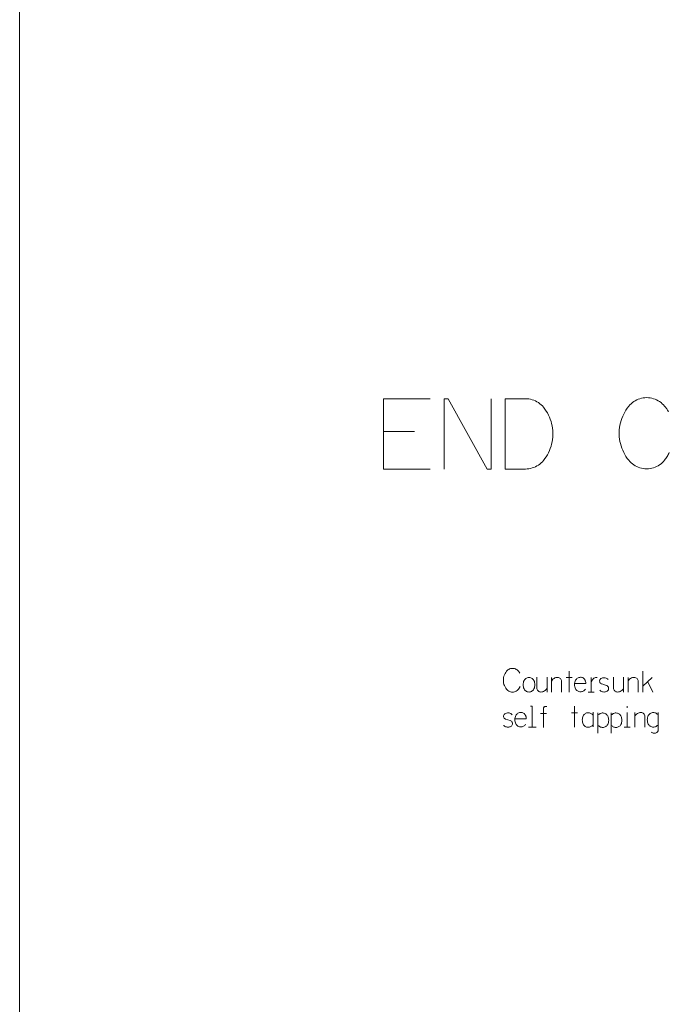
# Model space of a CAD drawing. Units: inches. Extents: x 9 to 586, y 10 to 833.
# Drawn here: x 9 to 115, y 170 to 330 of the extents above; entities that cross this region are included whole.
import ezdxf

# ---------------------------------------------------------------- set-up
doc = ezdxf.new("R2010")
doc.units = ezdxf.units.IN
doc.header["$MEASUREMENT"] = 0
doc.layers.add('Layer 1', color=7, linetype='Continuous')

msp = doc.modelspace()

# ---------------------------------------------------------------- linework, layer by layer
at = {"layer": 'Layer 1', "color": 7, "lineweight": 5, "true_color": 0xffffff}
msp.add_lwpolyline([(9.34, 10.29), (9.34, 833.07)], dxfattribs=at)
at = {"layer": 'Layer 1', "color": 179, "lineweight": 5, "true_color": 0x191924}
for points in [[(114.19, 267.47), (114.01, 267.68), (113.81, 267.87), (113.6, 268.06), (113.37, 268.22), (113.13, 268.37), (112.89, 268.5), (112.63, 268.61), (112.37, 268.7), (112.1, 268.78), (111.82, 268.83), (111.55, 268.86), (111.27, 268.87), (110.99, 268.86), (110.71, 268.83), (110.44, 268.78), (110.17, 268.7), (109.9, 268.61), (109.65, 268.5), (109.4, 268.37), (109.16, 268.22), (108.94, 268.06), (108.73, 267.87), (108.53, 267.68), (108.35, 267.47)], [(68.46, 268.7), (68.46, 257.27)], [(76.08, 268.7), (68.46, 268.7)], [(78.37, 268.7), (79, 268.7)], [(78.37, 257.27), (78.37, 268.7)], [(79, 268.7), (85.35, 257.27)], [(85.99, 257.27), (85.99, 268.7)], [(88.27, 268.7), (88.27, 257.27)], [(91.57, 268.7), (88.27, 268.7)], [(94.49, 267.31), (94.31, 267.52), (94.11, 267.71), (93.9, 267.89), (93.68, 268.06), (93.44, 268.21), (93.19, 268.34), (92.94, 268.45), (92.67, 268.54), (92.4, 268.61), (92.13, 268.66), (91.85, 268.69), (91.57, 268.7)], [(94.49, 258.67), (94.72, 258.97), (94.93, 259.27), (95.13, 259.59), (95.3, 259.92), (95.46, 260.26), (95.6, 260.61), (95.72, 260.96), (95.82, 261.32), (95.9, 261.69), (95.96, 262.06), (96, 262.43), (96.02, 262.8), (96.02, 263.17), (96, 263.55), (95.96, 263.92), (95.9, 264.29), (95.82, 264.65), (95.72, 265.01), (95.6, 265.37), (95.46, 265.71), (95.3, 266.05), (95.13, 266.38), (94.93, 266.7), (94.72, 267.01), (94.49, 267.31)], [(108.35, 267.47), (108.12, 267.17), (107.9, 266.85), (107.7, 266.53), (107.53, 266.19), (107.37, 265.85), (107.23, 265.5), (107.1, 265.14), (107, 264.77), (106.92, 264.4), (106.86, 264.03), (106.82, 263.65), (106.8, 263.27), (106.8, 262.89), (106.82, 262.52), (106.86, 262.14), (106.92, 261.77), (107, 261.4), (107.1, 261.03), (107.23, 260.67), (107.37, 260.32), (107.53, 259.98), (107.7, 259.64), (107.9, 259.32), (108.12, 259), (108.35, 258.7)], [(114.82, 266.58), (114.75, 266.69), (114.68, 266.81), (114.6, 266.92), (114.52, 267.03), (114.44, 267.14), (114.36, 267.25), (114.27, 267.36), (114.19, 267.47)], [(68.59, 263.37), (73.54, 263.37)], [(114.19, 258.7), (114.3, 258.85), (114.4, 259), (114.51, 259.16), (114.6, 259.32), (114.7, 259.48), (114.79, 259.64), (114.87, 259.81), (114.95, 259.97)], [(91.57, 257.27), (91.85, 257.28), (92.13, 257.31), (92.4, 257.36), (92.67, 257.44), (92.94, 257.53), (93.19, 257.64), (93.44, 257.77), (93.68, 257.91), (93.9, 258.08), (94.11, 258.26), (94.31, 258.46), (94.49, 258.67)], [(108.35, 258.7), (108.53, 258.49), (108.73, 258.29), (108.94, 258.11), (109.16, 257.95), (109.4, 257.8), (109.65, 257.67), (109.9, 257.56), (110.17, 257.47), (110.44, 257.39), (110.71, 257.34), (110.99, 257.31), (111.27, 257.3), (111.55, 257.31), (111.82, 257.34), (112.1, 257.39), (112.37, 257.47), (112.63, 257.56), (112.89, 257.67), (113.13, 257.8), (113.37, 257.95), (113.6, 258.11), (113.81, 258.29), (114.01, 258.49), (114.19, 258.7)], [(68.46, 257.27), (76.08, 257.27)], [(85.35, 257.27), (85.99, 257.27)], [(88.27, 257.27), (91.57, 257.27)], [(88.49, 224.41), (88.35, 224.23), (88.24, 224.03), (88.14, 223.83), (88.07, 223.62), (88.01, 223.4), (87.98, 223.18), (87.97, 222.95), (87.98, 222.72), (88.01, 222.5), (88.07, 222.28), (88.14, 222.07), (88.24, 221.87), (88.35, 221.67), (88.49, 221.49)], [(90.43, 224.41), (90.33, 224.53), (90.2, 224.63), (90.07, 224.72), (89.93, 224.79), (89.77, 224.84), (89.62, 224.87), (89.46, 224.88), (89.3, 224.87), (89.14, 224.84), (88.99, 224.79), (88.85, 224.72), (88.71, 224.63), (88.59, 224.53), (88.49, 224.41)], [(90.64, 224.11), (90.62, 224.15), (90.6, 224.19), (90.57, 224.23), (90.54, 224.27), (90.52, 224.3), (90.49, 224.34), (90.46, 224.37), (90.43, 224.41)], [(98.65, 224.44), (98.65, 221.01)], [(110.66, 224.44), (110.66, 221.01)], [(91.34, 222.9), (91.27, 222.74), (91.22, 222.57), (91.19, 222.39), (91.18, 222.21), (91.19, 222.04), (91.22, 221.86), (91.27, 221.69), (91.34, 221.53)], [(92.94, 222.9), (92.87, 223.02), (92.78, 223.13), (92.67, 223.22), (92.55, 223.3), (92.42, 223.35), (92.28, 223.39), (92.14, 223.4), (92, 223.39), (91.86, 223.35), (91.73, 223.3), (91.61, 223.22), (91.51, 223.13), (91.41, 223.02), (91.34, 222.9)], [(92.94, 221.53), (93.01, 221.69), (93.06, 221.86), (93.09, 222.04), (93.1, 222.21), (93.09, 222.39), (93.06, 222.57), (93.01, 222.74), (92.94, 222.9)], [(93.43, 223.43), (93.43, 221.68)], [(95.07, 223.43), (95.07, 221.03)], [(96.79, 223.41), (96.64, 223.4), (96.49, 223.37), (96.35, 223.32), (96.21, 223.25), (96.09, 223.16), (95.98, 223.05), (95.88, 222.93), (95.8, 222.8)], [(95.8, 221.01), (95.8, 223.41)], [(97.44, 222.76), (97.43, 222.89), (97.39, 223.01), (97.33, 223.13), (97.25, 223.22), (97.15, 223.3), (97.04, 223.36), (96.92, 223.4), (96.79, 223.41)], [(97.44, 221.01), (97.44, 222.76)], [(98.19, 223.37), (99.14, 223.37)], [(99.7, 222.94), (99.63, 222.78), (99.58, 222.61), (99.55, 222.43), (99.54, 222.25), (99.55, 222.08), (99.58, 221.9), (99.63, 221.73), (99.7, 221.57)], [(99.55, 222.4), (101.38, 222.4)], [(100.5, 223.43), (100.38, 223.42), (100.26, 223.4), (100.14, 223.36), (100.03, 223.3), (99.93, 223.23), (99.84, 223.14), (99.76, 223.04), (99.7, 222.94)], [(101.22, 223.01), (101.16, 223.11), (101.09, 223.19), (101.01, 223.26), (100.92, 223.32), (100.82, 223.37), (100.72, 223.4), (100.61, 223.43), (100.5, 223.43)], [(101.38, 222.4), (101.38, 222.48), (101.37, 222.56), (101.36, 222.64), (101.34, 222.72), (101.32, 222.8), (101.29, 222.87), (101.26, 222.94), (101.22, 223.01)], [(103.24, 223.41), (103.1, 223.4), (102.96, 223.37), (102.83, 223.33), (102.7, 223.26), (102.59, 223.18), (102.49, 223.08), (102.4, 222.97), (102.33, 222.84), (102.28, 222.71), (102.25, 222.57)], [(102.25, 223.41), (102.25, 221.01)], [(103.84, 223.22), (103.76, 223.16), (103.7, 223.08), (103.65, 222.99), (103.62, 222.89), (103.62, 222.79), (103.63, 222.69), (103.66, 222.6), (103.71, 222.51), (103.78, 222.44), (103.86, 222.38), (103.96, 222.34)], [(105.02, 223.07), (104.92, 223.16), (104.8, 223.24), (104.67, 223.3), (104.53, 223.34), (104.39, 223.36), (104.24, 223.36), (104.1, 223.33), (103.97, 223.28), (103.84, 223.22)], [(105.88, 223.43), (105.88, 221.68)], [(107.52, 223.43), (107.52, 221.03)], [(109.25, 223.41), (109.09, 223.4), (108.94, 223.37), (108.8, 223.32), (108.66, 223.25), (108.54, 223.16), (108.43, 223.05), (108.33, 222.93), (108.26, 222.8)], [(108.26, 221.01), (108.26, 223.41)], [(109.89, 222.76), (109.88, 222.89), (109.85, 223.01), (109.79, 223.13), (109.71, 223.22), (109.61, 223.3), (109.49, 223.36), (109.37, 223.4), (109.25, 223.41)], [(109.89, 221.01), (109.89, 222.76)], [(110.66, 221.96), (112.18, 223.41)], [(112.29, 221.01), (111.46, 222.69)], [(88.49, 221.49), (88.59, 221.37), (88.71, 221.27), (88.85, 221.18), (88.99, 221.11), (89.14, 221.06), (89.3, 221.03), (89.46, 221.02), (89.62, 221.03), (89.77, 221.06), (89.93, 221.11), (90.07, 221.18), (90.2, 221.27), (90.33, 221.37), (90.43, 221.49)], [(90.43, 221.49), (90.47, 221.54), (90.5, 221.59), (90.54, 221.64), (90.57, 221.69), (90.6, 221.75), (90.63, 221.8), (90.66, 221.86), (90.69, 221.91)], [(91.34, 221.53), (91.41, 221.41), (91.51, 221.3), (91.61, 221.21), (91.73, 221.13), (91.86, 221.08), (92, 221.04), (92.14, 221.03), (92.28, 221.04), (92.42, 221.08), (92.55, 221.13), (92.67, 221.21), (92.78, 221.3), (92.87, 221.41), (92.94, 221.53)], [(93.43, 221.68), (93.44, 221.55), (93.48, 221.43), (93.54, 221.32), (93.62, 221.22), (93.72, 221.14), (93.83, 221.08), (93.95, 221.04), (94.08, 221.03)], [(94.08, 221.03), (94.23, 221.04), (94.38, 221.07), (94.52, 221.13), (94.66, 221.2), (94.78, 221.29), (94.89, 221.39), (94.99, 221.51), (95.07, 221.64)], [(99.7, 221.57), (99.76, 221.46), (99.84, 221.36), (99.93, 221.28), (100.03, 221.21), (100.14, 221.15), (100.26, 221.11), (100.38, 221.08), (100.5, 221.07)], [(100.5, 221.07), (100.62, 221.08), (100.73, 221.1), (100.84, 221.14), (100.95, 221.18), (101.05, 221.24), (101.14, 221.32), (101.23, 221.4), (101.3, 221.49)], [(101.76, 221.01), (102.74, 221.01)], [(103.65, 221.35), (103.67, 221.32), (103.69, 221.29), (103.71, 221.27), (103.73, 221.24), (103.76, 221.22), (103.78, 221.2), (103.81, 221.18), (103.84, 221.16)], [(103.84, 221.16), (103.96, 221.1), (104.08, 221.06), (104.21, 221.04), (104.34, 221.03), (104.47, 221.04), (104.59, 221.06), (104.72, 221.1), (104.83, 221.16)], [(103.96, 222.34), (104.72, 222.11)], [(104.83, 221.16), (104.92, 221.23), (104.99, 221.31), (105.05, 221.4), (105.08, 221.51), (105.09, 221.62), (105.08, 221.73), (105.04, 221.83), (104.98, 221.93), (104.91, 222.01), (104.82, 222.07), (104.72, 222.11)], [(105.88, 221.68), (105.89, 221.55), (105.93, 221.43), (105.99, 221.32), (106.07, 221.22), (106.17, 221.14), (106.28, 221.08), (106.4, 221.04), (106.53, 221.03)], [(106.53, 221.03), (106.68, 221.04), (106.83, 221.07), (106.98, 221.13), (107.11, 221.2), (107.24, 221.29), (107.35, 221.39), (107.44, 221.51), (107.52, 221.64)], [(89.4, 217.35), (89.3, 217.45), (89.18, 217.53), (89.05, 217.59), (88.91, 217.63), (88.77, 217.65), (88.62, 217.64), (88.48, 217.62), (88.35, 217.57), (88.22, 217.5)], [(90.82, 217.72), (90.69, 217.71), (90.57, 217.68), (90.46, 217.64), (90.35, 217.58), (90.25, 217.51), (90.16, 217.43), (90.08, 217.33), (90.02, 217.22)], [(91.54, 217.3), (91.48, 217.39), (91.41, 217.47), (91.33, 217.55), (91.23, 217.61), (91.14, 217.65), (91.03, 217.69), (90.93, 217.71), (90.82, 217.72)], [(92.67, 218.73), (92.39, 218.73)], [(92.67, 215.3), (92.67, 218.73)], [(94.78, 218.67), (94.72, 218.66), (94.66, 218.65), (94.61, 218.62), (94.57, 218.58), (94.53, 218.53), (94.5, 218.48), (94.48, 218.42), (94.48, 218.36)], [(94.48, 218.36), (94.48, 215.28)], [(95.05, 218.67), (95.02, 218.67), (94.98, 218.68), (94.95, 218.68), (94.91, 218.68), (94.88, 218.68), (94.85, 218.68), (94.81, 218.67), (94.78, 218.67)], [(99.05, 217.66), (100.01, 217.66)], [(99.51, 218.73), (99.51, 215.3)], [(101.76, 217.67), (101.63, 217.66), (101.51, 217.63), (101.4, 217.59), (101.29, 217.53), (101.19, 217.46), (101.1, 217.38), (101.02, 217.28), (100.96, 217.17)], [(102.56, 217.25), (102.49, 217.34), (102.4, 217.42), (102.31, 217.5), (102.21, 217.56), (102.1, 217.6), (101.99, 217.64), (101.87, 217.66), (101.76, 217.67)], [(102.57, 217.76), (102.57, 215.36)], [(103.34, 217.67), (103.34, 214.36)], [(104.14, 217.63), (104.02, 217.63), (103.9, 217.6), (103.79, 217.57), (103.69, 217.52), (103.59, 217.46), (103.49, 217.39), (103.41, 217.31), (103.34, 217.21)], [(104.94, 217.14), (104.87, 217.24), (104.8, 217.34), (104.71, 217.43), (104.61, 217.5), (104.5, 217.56), (104.38, 217.6), (104.26, 217.62), (104.14, 217.63)], [(105.48, 217.67), (105.48, 214.36)], [(106.28, 217.63), (106.16, 217.63), (106.05, 217.6), (105.94, 217.57), (105.83, 217.52), (105.73, 217.46), (105.64, 217.39), (105.55, 217.31), (105.48, 217.21)], [(107.08, 217.14), (107.02, 217.24), (106.94, 217.34), (106.85, 217.43), (106.75, 217.5), (106.64, 217.56), (106.52, 217.6), (106.4, 217.62), (106.28, 217.63)], [(108.09, 218.76), (108.09, 218.46)], [(108.09, 215.3), (108.09, 217.7)], [(110.34, 217.7), (110.18, 217.69), (110.03, 217.66), (109.89, 217.6), (109.76, 217.53), (109.63, 217.44), (109.52, 217.34), (109.42, 217.22), (109.35, 217.09)], [(109.35, 215.3), (109.35, 217.7)], [(110.98, 217.05), (110.97, 217.18), (110.94, 217.3), (110.88, 217.41), (110.8, 217.51), (110.7, 217.59), (110.59, 217.65), (110.46, 217.69), (110.34, 217.7)], [(112.33, 217.69), (112.21, 217.68), (112.09, 217.66), (111.97, 217.62), (111.86, 217.56), (111.76, 217.49), (111.67, 217.4), (111.6, 217.3), (111.53, 217.2)], [(113.13, 217.27), (113.06, 217.37), (112.98, 217.45), (112.89, 217.52), (112.79, 217.58), (112.68, 217.63), (112.57, 217.66), (112.45, 217.69), (112.33, 217.69)], [(113.13, 214.84), (113.13, 217.69)], [(88.22, 217.5), (88.14, 217.44), (88.08, 217.36), (88.03, 217.27), (88, 217.18), (87.99, 217.08), (88.01, 216.98), (88.04, 216.88), (88.09, 216.8), (88.16, 216.72), (88.24, 216.67), (88.33, 216.63)], [(88.33, 216.63), (89.1, 216.4)], [(89.21, 215.45), (89.3, 215.51), (89.37, 215.59), (89.43, 215.69), (89.46, 215.79), (89.47, 215.9), (89.46, 216.01), (89.42, 216.12), (89.36, 216.21), (89.29, 216.29), (89.2, 216.35), (89.1, 216.4)], [(90.02, 217.22), (89.95, 217.06), (89.9, 216.89), (89.86, 216.72), (89.85, 216.54), (89.86, 216.36), (89.9, 216.19), (89.95, 216.02), (90.02, 215.85)], [(89.86, 216.69), (91.69, 216.69)], [(91.69, 216.69), (91.69, 216.77), (91.69, 216.85), (91.68, 216.93), (91.66, 217.01), (91.64, 217.08), (91.61, 217.16), (91.58, 217.23), (91.54, 217.3)], [(94.02, 217.56), (94.97, 217.56)], [(100.96, 217.17), (100.89, 217.01), (100.84, 216.84), (100.81, 216.66), (100.8, 216.49), (100.81, 216.31), (100.84, 216.14), (100.89, 215.96), (100.96, 215.8)], [(104.94, 215.77), (105.01, 215.93), (105.06, 216.1), (105.09, 216.27), (105.1, 216.45), (105.09, 216.63), (105.06, 216.8), (105.01, 216.97), (104.94, 217.14)], [(107.08, 215.77), (107.15, 215.93), (107.2, 216.1), (107.23, 216.27), (107.24, 216.45), (107.23, 216.63), (107.2, 216.8), (107.15, 216.97), (107.08, 217.14)], [(110.98, 215.3), (110.98, 217.05)], [(111.53, 217.2), (111.46, 217.03), (111.41, 216.86), (111.38, 216.69), (111.37, 216.51), (111.38, 216.33), (111.41, 216.16), (111.46, 215.99), (111.53, 215.83)], [(88.03, 215.64), (88.05, 215.61), (88.07, 215.58), (88.09, 215.55), (88.11, 215.53), (88.14, 215.5), (88.16, 215.48), (88.19, 215.46), (88.22, 215.45)], [(88.22, 215.45), (88.34, 215.39), (88.46, 215.35), (88.59, 215.32), (88.72, 215.31), (88.84, 215.32), (88.97, 215.35), (89.09, 215.39), (89.21, 215.45)], [(90.02, 215.85), (90.08, 215.75), (90.16, 215.65), (90.25, 215.56), (90.35, 215.49), (90.46, 215.43), (90.57, 215.39), (90.69, 215.37), (90.82, 215.36)], [(90.82, 215.36), (90.93, 215.36), (91.05, 215.39), (91.16, 215.42), (91.27, 215.47), (91.37, 215.53), (91.46, 215.6), (91.54, 215.68), (91.62, 215.78)], [(92.07, 215.3), (92.67, 215.3)], [(92.67, 215.3), (93.28, 215.3)], [(100.96, 215.8), (101.02, 215.7), (101.1, 215.6), (101.19, 215.51), (101.29, 215.44), (101.4, 215.38), (101.51, 215.34), (101.63, 215.32), (101.76, 215.31)], [(101.76, 215.31), (101.87, 215.31), (101.99, 215.33), (102.1, 215.37), (102.21, 215.42), (102.31, 215.48), (102.4, 215.55), (102.49, 215.63), (102.56, 215.73)], [(103.34, 215.69), (103.41, 215.6), (103.49, 215.52), (103.59, 215.44), (103.69, 215.38), (103.79, 215.33), (103.9, 215.3), (104.02, 215.28), (104.14, 215.27)], [(104.14, 215.27), (104.26, 215.28), (104.38, 215.31), (104.5, 215.35), (104.61, 215.41), (104.71, 215.48), (104.8, 215.56), (104.87, 215.66), (104.94, 215.77)], [(105.48, 215.69), (105.55, 215.6), (105.64, 215.52), (105.73, 215.44), (105.83, 215.38), (105.94, 215.33), (106.05, 215.3), (106.16, 215.28), (106.28, 215.27)], [(106.28, 215.27), (106.4, 215.28), (106.52, 215.31), (106.64, 215.35), (106.75, 215.41), (106.85, 215.48), (106.94, 215.56), (107.02, 215.66), (107.08, 215.77)], [(107.6, 215.3), (108.58, 215.3)], [(111.53, 215.83), (111.6, 215.72), (111.67, 215.62), (111.76, 215.54), (111.86, 215.47), (111.97, 215.41), (112.09, 215.37), (112.21, 215.34), (112.33, 215.33)], [(112.03, 214.49), (112.13, 214.44), (112.24, 214.39), (112.35, 214.37), (112.46, 214.35), (112.58, 214.36), (112.69, 214.37), (112.8, 214.41), (112.91, 214.45)], [(112.33, 215.33), (112.45, 215.34), (112.57, 215.36), (112.68, 215.39), (112.79, 215.44), (112.89, 215.5), (112.98, 215.58), (113.06, 215.66), (113.13, 215.75)], [(112.91, 214.45), (112.96, 214.49), (113, 214.52), (113.04, 214.57), (113.07, 214.61), (113.1, 214.67), (113.12, 214.72), (113.13, 214.78), (113.13, 214.84)]]:
    msp.add_lwpolyline(points, dxfattribs=at)

doc.saveas('drawing.dxf')
